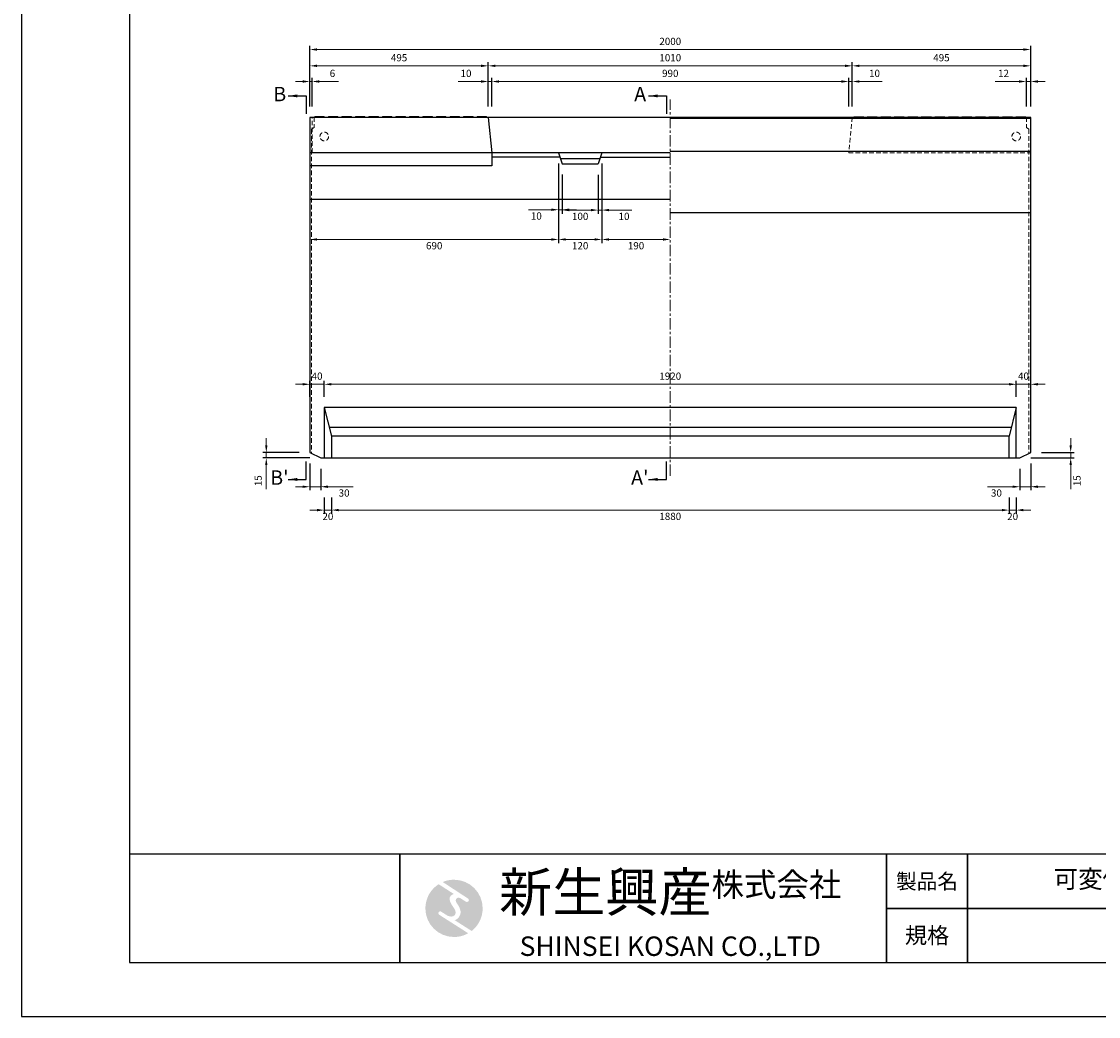
# Model space of a CAD drawing. Units: millimetres. Extents: x 83 to 6383, y 89 to 4544.
# Drawn here: x 83 to 3071, y 89 to 2850 of the extents above; entities that cross this region are included whole.
import ezdxf

# ---------------------------------------------------------------- set-up
doc = ezdxf.new("R2010")
doc.units = ezdxf.units.MM
doc.linetypes.add('CENTER', pattern=[50.8, 31.75, -6.35, 6.35, -6.35])
doc.linetypes.add('DASHED', pattern=[19.05, 12.7, -6.35])
doc.layers.get('DEFPOINTS').update_dxf_attribs({"color": 1})
for name, color, linetype, lineweight in [('センター', 4, 'CENTER', 15), ('寸法', 7, 'Continuous', 15), ('影', 5, 'DASHED', 15)]:
    doc.layers.add(name, color=color, linetype=linetype, lineweight=lineweight)
for name, color, linetype in [('マーク', 160, 'Continuous'), ('全体文字', 7, 'Continuous'), ('図', 7, 'Continuous'), ('図文字', 7, 'Continuous'), ('外枠', 7, 'Continuous'), ('題', 7, 'Continuous')]:
    doc.layers.add(name, color=color, linetype=linetype)
doc.styles.get("Standard").update_dxf_attribs({"font": 'txt.shx', "bigfont": 'extfont2.shx'})
doc.dimstyles.new('ISO-25', dxfattribs={"dimtxt": 2.5, "dimasz": 2.5, "dimexe": 1.25, "dimexo": 0.625, "dimtad": 2, "dimtxsty": 'Standard', "dimcen": 2.5, "dimadec": 0, "dimazin": 0, "dimtfac": 1, "dimtmove": 0, "dimatfit": 1, "dimfxl": 1, "dimarcsym": 0})

# ---------------------------------------------------------------- blocks, each defined once
blk = doc.blocks.new('*D39')
at = {"layer": 'DEFPOINTS', "color": 0}
for p in [(888.8, 2683.5), (882.8, 2583.9), (888.8, 2583.9)]:
    blk.add_point(p, dxfattribs=at)
at = {"layer": '寸法', "color": 0, "lineweight": -2}
for p, q in [((882.8, 2613.9), (882.8, 2693.5)), ((888.8, 2613.9), (888.8, 2693.5))]:
    blk.add_line(p, q, dxfattribs=at)
at = {"layer": '寸法', "color": 0}
for p, q in [((862.8, 2683.5), (842.8, 2683.5)), ((882.8, 2683.5), (888.8, 2683.5)), ((908.8, 2683.5), (962.1, 2683.5))]:
    blk.add_line(p, q, dxfattribs=at)
for points in [[(862.8, 2686.9), (862.8, 2680.2), (882.8, 2683.5)], [(908.8, 2686.9), (908.8, 2680.2), (888.8, 2683.5)]]:
    blk.add_solid(points, dxfattribs=at)
at = {"layer": '寸法', "color": 0, "insert": (945.5, 2703.5), "char_height": 20, "attachment_point": 5}
blk.add_mtext('6', dxfattribs=at)
blk = doc.blocks.new('*D40')
at = {"layer": 'DEFPOINTS', "color": 0}
for p in [(1387.8, 2683.5), (1377.8, 2583.9), (1387.8, 2583.9)]:
    blk.add_point(p, dxfattribs=at)
at = {"layer": '寸法', "color": 0, "lineweight": -2}
for p, q in [((1377.8, 2613.9), (1377.8, 2693.5)), ((1387.8, 2613.9), (1387.8, 2693.5))]:
    blk.add_line(p, q, dxfattribs=at)
at = {"layer": '寸法', "color": 0}
for p, q in [((1357.8, 2683.5), (1294.5, 2683.5)), ((1387.8, 2683.5), (1377.8, 2683.5)), ((1407.8, 2683.5), (1427.8, 2683.5))]:
    blk.add_line(p, q, dxfattribs=at)
for points in [[(1357.8, 2686.9), (1357.8, 2680.2), (1377.8, 2683.5)], [(1407.8, 2686.9), (1407.8, 2680.2), (1387.8, 2683.5)]]:
    blk.add_solid(points, dxfattribs=at)
at = {"layer": '寸法', "color": 0, "insert": (1316.1, 2703.5), "char_height": 20, "attachment_point": 5}
blk.add_mtext('10', dxfattribs=at)
blk = doc.blocks.new('*D41')
at = {"layer": 'DEFPOINTS', "color": 0}
for p in [(2377.8, 2683.5), (1387.8, 2583.9), (2377.8, 2583.9)]:
    blk.add_point(p, dxfattribs=at)
at = {"layer": '寸法', "color": 0, "lineweight": -2}
for p, q in [((1387.8, 2613.9), (1387.8, 2693.5)), ((2377.8, 2613.9), (2377.8, 2693.5))]:
    blk.add_line(p, q, dxfattribs=at)
at = {"layer": '寸法', "color": 0}
blk.add_line((1407.8, 2683.5), (2357.8, 2683.5), dxfattribs=at)
for points in [[(1407.8, 2686.9), (1407.8, 2680.2), (1387.8, 2683.5)], [(2357.8, 2686.9), (2357.8, 2680.2), (2377.8, 2683.5)]]:
    blk.add_solid(points, dxfattribs=at)
at = {"layer": '寸法', "color": 0, "insert": (1882.8, 2703.5), "char_height": 20, "attachment_point": 5}
blk.add_mtext('990', dxfattribs=at)
blk = doc.blocks.new('*D42')
at = {"layer": 'DEFPOINTS', "color": 0}
for p in [(2387.8, 2727), (1377.8, 2583.9), (2387.8, 2583.9)]:
    blk.add_point(p, dxfattribs=at)
at = {"layer": '寸法', "color": 0, "lineweight": -2}
for p, q in [((1377.8, 2613.9), (1377.8, 2737)), ((2387.8, 2613.9), (2387.8, 2737))]:
    blk.add_line(p, q, dxfattribs=at)
at = {"layer": '寸法', "color": 0}
blk.add_line((1397.8, 2727), (2367.8, 2727), dxfattribs=at)
for points in [[(1397.8, 2730.4), (1397.8, 2723.7), (1377.8, 2727)], [(2367.8, 2730.4), (2367.8, 2723.7), (2387.8, 2727)]]:
    blk.add_solid(points, dxfattribs=at)
at = {"layer": '寸法', "color": 0, "insert": (1882.8, 2747), "char_height": 20, "attachment_point": 5}
blk.add_mtext('1010', dxfattribs=at)
blk = doc.blocks.new('*D43')
at = {"layer": 'DEFPOINTS', "color": 0}
for p in [(1377.8, 2727), (882.8, 2583.9), (1377.8, 2583.9)]:
    blk.add_point(p, dxfattribs=at)
at = {"layer": '寸法', "color": 0, "lineweight": -2}
for p, q in [((882.8, 2613.9), (882.8, 2737)), ((1377.8, 2613.9), (1377.8, 2737))]:
    blk.add_line(p, q, dxfattribs=at)
at = {"layer": '寸法', "color": 0}
blk.add_line((902.8, 2727), (1357.8, 2727), dxfattribs=at)
for points in [[(902.8, 2730.4), (902.8, 2723.7), (882.8, 2727)], [(1357.8, 2730.4), (1357.8, 2723.7), (1377.8, 2727)]]:
    blk.add_solid(points, dxfattribs=at)
at = {"layer": '寸法', "color": 0, "insert": (1130.3, 2747), "char_height": 20, "attachment_point": 5}
blk.add_mtext('495', dxfattribs=at)
blk = doc.blocks.new('*D44')
at = {"layer": 'DEFPOINTS', "color": 0}
for p in [(2882.8, 2772.3), (882.8, 2583.9), (2882.8, 2583.9)]:
    blk.add_point(p, dxfattribs=at)
at = {"layer": '寸法', "color": 0, "lineweight": -2}
for p, q in [((882.8, 2613.9), (882.8, 2782.3)), ((2882.8, 2613.9), (2882.8, 2782.3))]:
    blk.add_line(p, q, dxfattribs=at)
at = {"layer": '寸法', "color": 0}
blk.add_line((902.8, 2772.3), (2862.8, 2772.3), dxfattribs=at)
for points in [[(902.8, 2775.6), (902.8, 2769), (882.8, 2772.3)], [(2862.8, 2775.6), (2862.8, 2769), (2882.8, 2772.3)]]:
    blk.add_solid(points, dxfattribs=at)
at = {"layer": '寸法', "color": 0, "insert": (1882.8, 2792.3), "char_height": 20, "attachment_point": 5}
blk.add_mtext('2000', dxfattribs=at)
blk = doc.blocks.new('*D45')
at = {"layer": 'DEFPOINTS', "color": 0}
for p in [(2387.8, 2683.5), (2377.8, 2583.9), (2387.8, 2583.9)]:
    blk.add_point(p, dxfattribs=at)
at = {"layer": '寸法', "color": 0, "lineweight": -2}
for p, q in [((2377.8, 2613.9), (2377.8, 2693.5)), ((2387.8, 2613.9), (2387.8, 2693.5))]:
    blk.add_line(p, q, dxfattribs=at)
at = {"layer": '寸法', "color": 0}
for p, q in [((2357.8, 2683.5), (2337.8, 2683.5)), ((2377.8, 2683.5), (2387.8, 2683.5)), ((2407.8, 2683.5), (2471.1, 2683.5))]:
    blk.add_line(p, q, dxfattribs=at)
for points in [[(2357.8, 2686.9), (2357.8, 2680.2), (2377.8, 2683.5)], [(2407.8, 2686.9), (2407.8, 2680.2), (2387.8, 2683.5)]]:
    blk.add_solid(points, dxfattribs=at)
at = {"layer": '寸法', "color": 0, "insert": (2449.5, 2703.5), "char_height": 20, "attachment_point": 5}
blk.add_mtext('10', dxfattribs=at)
blk = doc.blocks.new('*D46')
at = {"layer": 'DEFPOINTS', "color": 0}
for p in [(2882.8, 2727), (2387.8, 2583.9), (2882.8, 2583.9)]:
    blk.add_point(p, dxfattribs=at)
at = {"layer": '寸法', "color": 0, "lineweight": -2}
for p, q in [((2387.8, 2613.9), (2387.8, 2737)), ((2882.8, 2613.9), (2882.8, 2737))]:
    blk.add_line(p, q, dxfattribs=at)
at = {"layer": '寸法', "color": 0}
blk.add_line((2407.8, 2727), (2862.8, 2727), dxfattribs=at)
for points in [[(2407.8, 2730.4), (2407.8, 2723.7), (2387.8, 2727)], [(2862.8, 2730.4), (2862.8, 2723.7), (2882.8, 2727)]]:
    blk.add_solid(points, dxfattribs=at)
at = {"layer": '寸法', "color": 0, "insert": (2635.3, 2747), "char_height": 20, "attachment_point": 5}
blk.add_mtext('495', dxfattribs=at)
blk = doc.blocks.new('*D47')
at = {"layer": 'DEFPOINTS', "color": 0}
for p in [(2870.8, 2683.5), (2870.8, 2583.9), (2882.8, 2583.9)]:
    blk.add_point(p, dxfattribs=at)
at = {"layer": '寸法', "color": 0, "lineweight": -2}
for p, q in [((2870.8, 2613.9), (2870.8, 2693.5)), ((2882.8, 2613.9), (2882.8, 2693.5))]:
    blk.add_line(p, q, dxfattribs=at)
at = {"layer": '寸法', "color": 0}
for p, q in [((2850.8, 2683.5), (2784.1, 2683.5)), ((2882.8, 2683.5), (2870.8, 2683.5)), ((2902.8, 2683.5), (2922.8, 2683.5))]:
    blk.add_line(p, q, dxfattribs=at)
for points in [[(2850.8, 2686.9), (2850.8, 2680.2), (2870.8, 2683.5)], [(2902.8, 2686.9), (2902.8, 2680.2), (2882.8, 2683.5)]]:
    blk.add_solid(points, dxfattribs=at)
at = {"layer": '寸法', "color": 0, "insert": (2807.5, 2703.5), "char_height": 20, "attachment_point": 5}
blk.add_mtext('12', dxfattribs=at)
blk = doc.blocks.new('*D48')
at = {"layer": 'DEFPOINTS', "color": 0}
for p in [(882.8, 2485.9), (1572.8, 2485.9), (1572.8, 2245.2)]:
    blk.add_point(p, dxfattribs=at)
at = {"layer": '寸法', "color": 0, "lineweight": -2}
for p, q in [((882.8, 2455.9), (882.8, 2235.2)), ((1572.8, 2455.9), (1572.8, 2235.2))]:
    blk.add_line(p, q, dxfattribs=at)
at = {"layer": '寸法', "color": 0}
blk.add_line((902.8, 2245.2), (1552.8, 2245.2), dxfattribs=at)
for points in [[(902.8, 2248.5), (902.8, 2241.9), (882.8, 2245.2)], [(1552.8, 2248.5), (1552.8, 2241.9), (1572.8, 2245.2)]]:
    blk.add_solid(points, dxfattribs=at)
at = {"layer": '寸法', "color": 0, "insert": (1227.8, 2225.2), "char_height": 20, "attachment_point": 5}
blk.add_mtext('690', dxfattribs=at)
blk = doc.blocks.new('*D49')
at = {"layer": 'DEFPOINTS', "color": 0}
for p in [(1572.8, 2485.9), (1582.8, 2455.9), (1582.8, 2327.7)]:
    blk.add_point(p, dxfattribs=at)
at = {"layer": '寸法', "color": 0, "lineweight": -2}
for p, q in [((1572.8, 2455.9), (1572.8, 2317.7)), ((1582.8, 2425.9), (1582.8, 2317.7))]:
    blk.add_line(p, q, dxfattribs=at)
at = {"layer": '寸法', "color": 0}
for p, q in [((1552.8, 2327.7), (1489.5, 2327.7)), ((1582.8, 2327.7), (1572.8, 2327.7)), ((1602.8, 2327.7), (1622.8, 2327.7))]:
    blk.add_line(p, q, dxfattribs=at)
for points in [[(1552.8, 2331.1), (1552.8, 2324.4), (1572.8, 2327.7)], [(1602.8, 2331.1), (1602.8, 2324.4), (1582.8, 2327.7)]]:
    blk.add_solid(points, dxfattribs=at)
at = {"layer": '寸法', "color": 0, "insert": (1511.1, 2307.7), "char_height": 20, "attachment_point": 5}
blk.add_mtext('10', dxfattribs=at)
blk = doc.blocks.new('*D50')
at = {"layer": 'DEFPOINTS', "color": 0}
for p in [(1582.8, 2454.9), (1682.8, 2454.9), (1682.8, 2326.7)]:
    blk.add_point(p, dxfattribs=at)
at = {"layer": '寸法', "color": 0, "lineweight": -2}
for p, q in [((1582.8, 2424.9), (1582.8, 2316.7)), ((1682.8, 2424.9), (1682.8, 2316.7))]:
    blk.add_line(p, q, dxfattribs=at)
at = {"layer": '寸法', "color": 0}
blk.add_line((1602.8, 2326.7), (1662.8, 2326.7), dxfattribs=at)
for points in [[(1602.8, 2330.1), (1602.8, 2323.4), (1582.8, 2326.7)], [(1662.8, 2330.1), (1662.8, 2323.4), (1682.8, 2326.7)]]:
    blk.add_solid(points, dxfattribs=at)
at = {"layer": '寸法', "color": 0, "insert": (1632.8, 2306.7), "char_height": 20, "attachment_point": 5}
blk.add_mtext('100', dxfattribs=at)
blk = doc.blocks.new('*D51')
at = {"layer": 'DEFPOINTS', "color": 0}
for p in [(1692.8, 2485.9), (1682.8, 2454.9), (1692.8, 2326.7)]:
    blk.add_point(p, dxfattribs=at)
at = {"layer": '寸法', "color": 0, "lineweight": -2}
for p, q in [((1692.8, 2455.9), (1692.8, 2316.7)), ((1682.8, 2424.9), (1682.8, 2316.7))]:
    blk.add_line(p, q, dxfattribs=at)
at = {"layer": '寸法', "color": 0}
for p, q in [((1662.8, 2326.7), (1642.8, 2326.7)), ((1682.8, 2326.7), (1692.8, 2326.7)), ((1712.8, 2326.7), (1776.1, 2326.7))]:
    blk.add_line(p, q, dxfattribs=at)
for points in [[(1662.8, 2330.1), (1662.8, 2323.4), (1682.8, 2326.7)], [(1712.8, 2330.1), (1712.8, 2323.4), (1692.8, 2326.7)]]:
    blk.add_solid(points, dxfattribs=at)
at = {"layer": '寸法', "color": 0, "insert": (1754.5, 2306.7), "char_height": 20, "attachment_point": 5}
blk.add_mtext('10', dxfattribs=at)
blk = doc.blocks.new('*D52')
at = {"layer": 'DEFPOINTS', "color": 0}
for p in [(1572.8, 2485.9), (1692.8, 2485.9), (1692.8, 2245.2)]:
    blk.add_point(p, dxfattribs=at)
at = {"layer": '寸法', "color": 0, "lineweight": -2}
for p, q in [((1572.8, 2455.9), (1572.8, 2235.2)), ((1692.8, 2455.9), (1692.8, 2235.2))]:
    blk.add_line(p, q, dxfattribs=at)
at = {"layer": '寸法', "color": 0}
blk.add_line((1592.8, 2245.2), (1672.8, 2245.2), dxfattribs=at)
for points in [[(1592.8, 2248.5), (1592.8, 2241.9), (1572.8, 2245.2)], [(1672.8, 2248.5), (1672.8, 2241.9), (1692.8, 2245.2)]]:
    blk.add_solid(points, dxfattribs=at)
at = {"layer": '寸法', "color": 0, "insert": (1632.8, 2225.2), "char_height": 20, "attachment_point": 5}
blk.add_mtext('120', dxfattribs=at)
blk = doc.blocks.new('*D53')
at = {"layer": 'DEFPOINTS', "color": 0}
for p in [(1692.8, 2485.9), (1882.8, 2485.9), (1882.8, 2245.2)]:
    blk.add_point(p, dxfattribs=at)
at = {"layer": '寸法', "color": 0, "lineweight": -2}
blk.add_line((1692.8, 2455.9), (1692.8, 2235.2), dxfattribs=at)
at = {"layer": '寸法', "color": 0}
blk.add_line((1712.8, 2245.2), (1862.8, 2245.2), dxfattribs=at)
for points in [[(1712.8, 2248.5), (1712.8, 2241.9), (1692.8, 2245.2)], [(1862.8, 2248.5), (1862.8, 2241.9), (1882.8, 2245.2)]]:
    blk.add_solid(points, dxfattribs=at)
at = {"layer": '寸法', "color": 0, "insert": (1787.8, 2225.2), "char_height": 20, "attachment_point": 5}
blk.add_mtext('190', dxfattribs=at)
blk = doc.blocks.new('*D54')
at = {"layer": 'DEFPOINTS', "color": 0}
for p in [(2882.8, 1653.9), (2993.9, 1653.9), (2852.8, 1638.9)]:
    blk.add_point(p, dxfattribs=at)
at = {"layer": '寸法', "color": 0}
for p, q in [((2993.9, 1673.9), (2993.9, 1693.9)), ((2993.9, 1653.9), (2993.9, 1638.9)), ((2993.9, 1618.9), (2993.9, 1552.2))]:
    blk.add_line(p, q, dxfattribs=at)
at = {"layer": '寸法', "color": 0, "lineweight": -2}
for p, q in [((2912.8, 1653.9), (3003.9, 1653.9)), ((2882.8, 1638.9), (3003.9, 1638.9))]:
    blk.add_line(p, q, dxfattribs=at)
at = {"layer": '寸法', "color": 0}
for points in [[(2990.5, 1673.9), (2997.2, 1673.9), (2993.9, 1653.9)], [(2990.5, 1618.9), (2997.2, 1618.9), (2993.9, 1638.9)]]:
    blk.add_solid(points, dxfattribs=at)
at = {"layer": '寸法', "color": 0, "insert": (3013.9, 1575.6), "char_height": 20, "attachment_point": 5, "rotation": 90}
blk.add_mtext('15', dxfattribs=at)
blk = doc.blocks.new('*D55')
at = {"layer": 'DEFPOINTS', "color": 0}
for p in [(2882.8, 1653.9), (2852.8, 1638.9), (2882.8, 1559)]:
    blk.add_point(p, dxfattribs=at)
at = {"layer": '寸法', "color": 0, "lineweight": -2}
for p, q in [((2882.8, 1623.9), (2882.8, 1549)), ((2852.8, 1608.9), (2852.8, 1549))]:
    blk.add_line(p, q, dxfattribs=at)
at = {"layer": '寸法', "color": 0}
for p, q in [((2832.8, 1559), (2762.8, 1559)), ((2882.8, 1559), (2852.8, 1559)), ((2902.8, 1559), (2922.8, 1559))]:
    blk.add_line(p, q, dxfattribs=at)
for points in [[(2832.8, 1562.3), (2832.8, 1555.7), (2852.8, 1559)], [(2902.8, 1562.3), (2902.8, 1555.7), (2882.8, 1559)]]:
    blk.add_solid(points, dxfattribs=at)
at = {"layer": '寸法', "color": 0, "insert": (2787.8, 1539), "char_height": 20, "attachment_point": 5}
blk.add_mtext('30', dxfattribs=at)
blk = doc.blocks.new('*D56')
at = {"layer": 'DEFPOINTS', "color": 0}
for p in [(882.8, 1653.9), (761.9, 1638.9), (912.8, 1638.9)]:
    blk.add_point(p, dxfattribs=at)
at = {"layer": '寸法', "color": 0}
for p, q in [((761.9, 1673.9), (761.9, 1693.9)), ((761.9, 1653.9), (761.9, 1638.9)), ((761.9, 1618.9), (761.9, 1552.2))]:
    blk.add_line(p, q, dxfattribs=at)
at = {"layer": '寸法', "color": 0, "lineweight": -2}
for p, q in [((852.8, 1653.9), (751.9, 1653.9)), ((882.8, 1638.9), (751.9, 1638.9))]:
    blk.add_line(p, q, dxfattribs=at)
at = {"layer": '寸法', "color": 0}
for points in [[(758.6, 1673.9), (765.2, 1673.9), (761.9, 1653.9)], [(758.6, 1618.9), (765.2, 1618.9), (761.9, 1638.9)]]:
    blk.add_solid(points, dxfattribs=at)
at = {"layer": '寸法', "color": 0, "insert": (741.9, 1575.6), "char_height": 20, "attachment_point": 5, "rotation": 90}
blk.add_mtext('15', dxfattribs=at)
blk = doc.blocks.new('*D57')
at = {"layer": 'DEFPOINTS', "color": 0}
for p in [(882.8, 1653.9), (912.8, 1638.9), (882.8, 1559)]:
    blk.add_point(p, dxfattribs=at)
at = {"layer": '寸法', "color": 0, "lineweight": -2}
for p, q in [((882.8, 1623.9), (882.8, 1549)), ((912.8, 1608.9), (912.8, 1549))]:
    blk.add_line(p, q, dxfattribs=at)
at = {"layer": '寸法', "color": 0}
for p, q in [((862.8, 1559), (842.8, 1559)), ((882.8, 1559), (912.8, 1559)), ((932.8, 1559), (1002.8, 1559))]:
    blk.add_line(p, q, dxfattribs=at)
for points in [[(862.8, 1562.3), (862.8, 1555.7), (882.8, 1559)], [(932.8, 1562.3), (932.8, 1555.7), (912.8, 1559)]]:
    blk.add_solid(points, dxfattribs=at)
at = {"layer": '寸法', "color": 0, "insert": (977.8, 1539), "char_height": 20, "attachment_point": 5}
blk.add_mtext('30', dxfattribs=at)
blk = doc.blocks.new('AI9-BLK2')
at = {"layer": 'マーク'}
h = blk.add_hatch(color=7, dxfattribs=at)
h.dxf.hatch_style = 2
edge = h.paths.add_edge_path()
edge.add_spline(control_points=[(-23.3, -10.6), (-23.3, -10.6), (22.8, -40), (22.8, -40), (16, -43.8), (8.3, -46), (0, -46), (-25.4, -46), (-46, -25.4), (-46, 0), (-46, 16.3), (-37.5, 30.7), (-24.7, 38.8), (-24.7, 38.8), (-0.5, 23.2), (-0.5, 23.2), (-0.5, 23.2), (-0.5, 23.1), (-0.5, 23.1), (-2.5, 22.3), (-4.4, 21.2), (-5.8, 19.4), (-7.5, 17.2), (-7.2, 14), (-6.4, 11.5), (-5.9, 9.9), (-5.1, 8.3), (-4.3, 6.9), (-3.5, 5.5), (-2.6, 4.2), (-1.7, 2.8), (-0.7, 1.4), (0.2, 0), (1, -1.4), (1.8, -2.9), (2.4, -4.5), (2.5, -6.2), (2.6, -7.8), (2.1, -9.5), (1.1, -10.7), (0.1, -12), (-1.4, -12.8), (-3, -13), (-4.7, -13.3), (-6.5, -13), (-8.1, -12.5), (-8.6, -12.4), (-9, -12.3), (-9.5, -12.1), (-9.5, -12.1), (-9.6, -12.3), (-9.6, -12.3), (-9.6, -12.3), (-20, -5.7), (-20, -5.7), (-20.5, -5.2), (-21.2, -4.8), (-22.1, -4.8), (-23.7, -4.8), (-25.1, -6.2), (-25.1, -7.8), (-25.1, -9.1), (-24.3, -10.1), (-23.3, -10.6)], knot_values=[0, 0, 0, 0, 1, 1, 1, 2, 2, 2, 3, 3, 3, 4, 4, 4, 5, 5, 5, 6, 6, 6, 7, 7, 7, 8, 8, 8, 9, 9, 9, 10, 10, 10, 11, 11, 11, 12, 12, 12, 13, 13, 13, 14, 14, 14, 15, 15, 15, 16, 16, 16, 17, 17, 17, 18, 18, 18, 19, 19, 19, 20, 20, 20, 21, 21, 21, 21], degree=3, periodic=0)
h = blk.add_hatch(color=7, dxfattribs=at)
h.dxf.hatch_style = 2
edge = h.paths.add_edge_path()
edge.add_spline(control_points=[(19.1, 10.6), (19.1, 10.6), (19.1, 10.7), (19.1, 10.7), (19.6, 10.3), (20.2, 10.2), (20.8, 10.2), (22.5, 10.2), (23.8, 11.5), (23.8, 13.1), (23.8, 14.2), (23.3, 15.1), (22.4, 15.7), (22.4, 15.7), (22.5, 15.7), (22.5, 15.7), (22.5, 15.7), (-18.1, 42.3), (-18.1, 42.3), (-12.6, 44.7), (-6.4, 46), (0, 46), (25.4, 46), (46, 25.4), (46, 0), (46, -14.7), (39.1, -27.8), (28.3, -36.3), (28.3, -36.3), (1.1, -19), (1.1, -19), (1.4, -18.9), (1.8, -18.7), (2.1, -18.6), (5.1, -17.3), (7.4, -15.2), (8.9, -12.3), (10.4, -9.4), (11, -6.3), (10.2, -3.1), (9.3, 0.5), (7.4, 4), (5.4, 7), (4.3, 8.5), (3.3, 10), (2.9, 11.9), (2.6, 13.8), (3.4, 16.3), (5.6, 16.9), (7.3, 17.4), (9.1, 16.8), (10.7, 16.1), (10.7, 16.1), (19.1, 10.6), (19.1, 10.6)], knot_values=[0, 0, 0, 0, 1, 1, 1, 2, 2, 2, 3, 3, 3, 4, 4, 4, 5, 5, 5, 6, 6, 6, 7, 7, 7, 8, 8, 8, 9, 9, 9, 10, 10, 10, 11, 11, 11, 12, 12, 12, 13, 13, 13, 14, 14, 14, 15, 15, 15, 16, 16, 16, 17, 17, 17, 18, 18, 18, 18], degree=3, periodic=0)
blk = doc.blocks.new('AI9-BLK1')
at = {"layer": 'マーク', "color": 7}
blk.add_blockref('AI9-BLK2', (0, 0), dxfattribs=at)
blk = doc.blocks.new('*D81')
at = {"layer": 'DEFPOINTS', "color": 0}
for p in [(2822.8, 1638.9), (2842.8, 1638.9), (2822.8, 1494.1)]:
    blk.add_point(p, dxfattribs=at)
at = {"layer": '寸法', "color": 0, "lineweight": -2}
for p, q in [((2822.8, 1528.9), (2822.8, 1484.1)), ((2842.8, 1528.9), (2842.8, 1484.1))]:
    blk.add_line(p, q, dxfattribs=at)
at = {"layer": '寸法', "color": 0}
for p, q in [((2802.8, 1494.1), (2782.8, 1494.1)), ((2842.8, 1494.1), (2822.8, 1494.1)), ((2862.8, 1494.1), (2882.8, 1494.1))]:
    blk.add_line(p, q, dxfattribs=at)
for points in [[(2802.8, 1497.5), (2802.8, 1490.8), (2822.8, 1494.1)], [(2862.8, 1497.5), (2862.8, 1490.8), (2842.8, 1494.1)]]:
    blk.add_solid(points, dxfattribs=at)
at = {"layer": '寸法', "color": 0, "insert": (2832.8, 1474.1), "char_height": 20, "attachment_point": 5}
blk.add_mtext('20', dxfattribs=at)
blk = doc.blocks.new('*D82')
at = {"layer": 'DEFPOINTS', "color": 0}
for p in [(2882.8, 1843.3), (2842.8, 1778.9), (2882.8, 1778.9)]:
    blk.add_point(p, dxfattribs=at)
at = {"layer": '寸法', "color": 0, "lineweight": -2}
for p, q in [((2842.8, 1808.9), (2842.8, 1853.3)), ((2882.8, 1808.9), (2882.8, 1853.3))]:
    blk.add_line(p, q, dxfattribs=at)
at = {"layer": '寸法', "color": 0}
for p, q in [((2822.8, 1843.3), (2802.8, 1843.3)), ((2842.8, 1843.3), (2882.8, 1843.3)), ((2902.8, 1843.3), (2922.8, 1843.3))]:
    blk.add_line(p, q, dxfattribs=at)
for points in [[(2822.8, 1846.7), (2822.8, 1840), (2842.8, 1843.3)], [(2902.8, 1846.7), (2902.8, 1840), (2882.8, 1843.3)]]:
    blk.add_solid(points, dxfattribs=at)
at = {"layer": '寸法', "color": 0, "insert": (2862.8, 1863.3), "char_height": 20, "attachment_point": 5}
blk.add_mtext('40', dxfattribs=at)
blk = doc.blocks.new('*D83')
at = {"layer": 'DEFPOINTS', "color": 0}
for p in [(882.8, 1843.3), (882.8, 1778.9), (922.8, 1778.9)]:
    blk.add_point(p, dxfattribs=at)
at = {"layer": '寸法', "color": 0, "lineweight": -2}
for p, q in [((882.8, 1808.9), (882.8, 1853.3)), ((922.8, 1808.9), (922.8, 1853.3))]:
    blk.add_line(p, q, dxfattribs=at)
at = {"layer": '寸法', "color": 0}
for p, q in [((862.8, 1843.3), (842.8, 1843.3)), ((922.8, 1843.3), (882.8, 1843.3)), ((942.8, 1843.3), (962.8, 1843.3))]:
    blk.add_line(p, q, dxfattribs=at)
for points in [[(862.8, 1846.7), (862.8, 1840), (882.8, 1843.3)], [(942.8, 1846.7), (942.8, 1840), (922.8, 1843.3)]]:
    blk.add_solid(points, dxfattribs=at)
at = {"layer": '寸法', "color": 0, "insert": (902.8, 1863.3), "char_height": 20, "attachment_point": 5}
blk.add_mtext('40', dxfattribs=at)
blk = doc.blocks.new('*D84')
at = {"layer": 'DEFPOINTS', "color": 0}
for p in [(922.8, 1638.9), (942.8, 1638.9), (942.8, 1494.1)]:
    blk.add_point(p, dxfattribs=at)
at = {"layer": '寸法', "color": 0, "lineweight": -2}
for p, q in [((922.8, 1528.9), (922.8, 1484.1)), ((942.8, 1528.9), (942.8, 1484.1))]:
    blk.add_line(p, q, dxfattribs=at)
at = {"layer": '寸法', "color": 0}
for p, q in [((902.8, 1494.1), (882.8, 1494.1)), ((922.8, 1494.1), (942.8, 1494.1)), ((962.8, 1494.1), (982.8, 1494.1))]:
    blk.add_line(p, q, dxfattribs=at)
for points in [[(902.8, 1497.5), (902.8, 1490.8), (922.8, 1494.1)], [(962.8, 1497.5), (962.8, 1490.8), (942.8, 1494.1)]]:
    blk.add_solid(points, dxfattribs=at)
at = {"layer": '寸法', "color": 0, "insert": (932.8, 1474.1), "char_height": 20, "attachment_point": 5}
blk.add_mtext('20', dxfattribs=at)
blk = doc.blocks.new('*D85')
at = {"layer": 'DEFPOINTS', "color": 0}
for p in [(942.8, 1638.9), (2822.8, 1638.9), (2822.8, 1494.1)]:
    blk.add_point(p, dxfattribs=at)
at = {"layer": '寸法', "color": 0, "lineweight": -2}
for p, q in [((942.8, 1528.9), (942.8, 1484.1)), ((2822.8, 1528.9), (2822.8, 1484.1))]:
    blk.add_line(p, q, dxfattribs=at)
at = {"layer": '寸法', "color": 0}
blk.add_line((962.8, 1494.1), (2802.8, 1494.1), dxfattribs=at)
for points in [[(962.8, 1497.5), (962.8, 1490.8), (942.8, 1494.1)], [(2802.8, 1497.5), (2802.8, 1490.8), (2822.8, 1494.1)]]:
    blk.add_solid(points, dxfattribs=at)
at = {"layer": '寸法', "color": 0, "insert": (1882.8, 1474.1), "char_height": 20, "attachment_point": 5}
blk.add_mtext('1880', dxfattribs=at)
blk = doc.blocks.new('*D86')
at = {"layer": 'DEFPOINTS', "color": 0}
for p in [(2842.8, 1843.3), (922.8, 1778.9), (2842.8, 1778.9)]:
    blk.add_point(p, dxfattribs=at)
at = {"layer": '寸法', "color": 0, "lineweight": -2}
for p, q in [((922.8, 1808.9), (922.8, 1853.3)), ((2842.8, 1808.9), (2842.8, 1853.3))]:
    blk.add_line(p, q, dxfattribs=at)
at = {"layer": '寸法', "color": 0}
blk.add_line((942.8, 1843.3), (2822.8, 1843.3), dxfattribs=at)
for points in [[(942.8, 1846.7), (942.8, 1840), (922.8, 1843.3)], [(2822.8, 1846.7), (2822.8, 1840), (2842.8, 1843.3)]]:
    blk.add_solid(points, dxfattribs=at)
at = {"layer": '寸法', "color": 0, "insert": (1882.8, 1863.3), "char_height": 20, "attachment_point": 5}
blk.add_mtext('1920', dxfattribs=at)

msp = doc.modelspace()

# ---------------------------------------------------------------- linework, layer by layer
at = {"layer": 'DEFPOINTS'}
msp.add_lwpolyline([(82.8, 88.909), (6382.8, 88.909), (6382.8, 4543.909), (82.8, 4543.909)], close=True, dxfattribs=at)
at = {"layer": 'センター'}
msp.add_line((1882.8, 1588.909), (1882.8, 2633.909), dxfattribs=at)
at = {"layer": '全体文字'}
for points in [[(382.8, 238.909), (1132.8, 238.909), (1132.8, 538.909), (382.8, 538.909)], [(1132.8, 238.909), (2482.8, 238.909), (2482.8, 538.909), (1132.8, 538.909)], [(2482.8, 388.909), (2707.8, 388.909), (2707.8, 538.909), (2482.8, 538.909)], [(2707.8, 388.909), (4207.8, 388.909), (4207.8, 538.909), (2707.8, 538.909)], [(2482.8, 238.909), (2707.8, 238.909), (2707.8, 388.909), (2482.8, 388.909)], [(2707.8, 238.909), (4207.8, 238.909), (4207.8, 388.909), (2707.8, 388.909)]]:
    msp.add_lwpolyline(points, close=True, dxfattribs=at)
at = {"layer": '図'}
for p, q in [((2882.8, 2583.909), (882.8, 2583.909)), ((882.8, 2583.909), (882.8, 1653.909)), ((896.8, 2585.909), (894.8, 2583.909)), ((922.8, 2585.909), (896.8, 2585.909)), ((924.8, 2583.909), (922.8, 2585.909)), ((934.3, 2585.909), (932.3, 2583.909)), ((960.3, 2585.909), (934.3, 2585.909)), ((962.3, 2583.909), (960.3, 2585.909)), ((971.8, 2585.909), (969.8, 2583.909)), ((997.8, 2585.909), (971.8, 2585.909)), ((999.8, 2583.909), (997.8, 2585.909)), ((1009.3, 2585.909), (1007.3, 2583.909)), ((1035.3, 2585.909), (1009.3, 2585.909)), ((1037.3, 2583.909), (1035.3, 2585.909)), ((1046.8, 2585.909), (1044.8, 2583.909)), ((1072.8, 2585.909), (1046.8, 2585.909)), ((1074.8, 2583.909), (1072.8, 2585.909)), ((1084.3, 2585.909), (1082.3, 2583.909)), ((1110.3, 2585.909), (1084.3, 2585.909)), ((1112.3, 2583.909), (1110.3, 2585.909)), ((1121.8, 2585.909), (1119.8, 2583.909)), ((1147.8, 2585.909), (1121.8, 2585.909)), ((1149.8, 2583.909), (1147.8, 2585.909)), ((1159.3, 2585.909), (1157.3, 2583.909)), ((1185.3, 2585.909), (1159.3, 2585.909)), ((1187.3, 2583.909), (1185.3, 2585.909)), ((1196.8, 2585.909), (1194.8, 2583.909)), ((1222.8, 2585.909), (1196.8, 2585.909)), ((1224.8, 2583.909), (1222.8, 2585.909)), ((1234.3, 2585.909), (1232.3, 2583.909)), ((1260.3, 2585.909), (1234.3, 2585.909)), ((1262.3, 2583.909), (1260.3, 2585.909)), ((1271.8, 2585.909), (1269.8, 2583.909)), ((1297.8, 2585.909), (1271.8, 2585.909)), ((1299.8, 2583.909), (1297.8, 2585.909)), ((1309.3, 2585.909), (1307.3, 2583.909)), ((1335.3, 2585.909), (1309.3, 2585.909)), ((1337.3, 2583.909), (1335.3, 2585.909)), ((1346.8, 2585.909), (1344.8, 2583.909)), ((1372.8, 2585.909), (1346.8, 2585.909)), ((1374.8, 2583.909), (1372.8, 2585.909)), ((1377.8, 2583.909), (1387.8, 2485.909)), ((2882.8, 2580.909), (1882.8, 2580.909)), ((2390.8, 2583.909), (2392.8, 2585.909)), ((2392.8, 2585.909), (2418.8, 2585.909)), ((2418.8, 2585.909), (2420.8, 2583.909)), ((2428.3, 2583.909), (2430.3, 2585.909)), ((2430.3, 2585.909), (2456.3, 2585.909)), ((2456.3, 2585.909), (2458.3, 2583.909)), ((2465.8, 2583.909), (2467.8, 2585.909)), ((2467.8, 2585.909), (2493.8, 2585.909)), ((2493.8, 2585.909), (2495.8, 2583.909)), ((2503.3, 2583.909), (2505.3, 2585.909)), ((2505.3, 2585.909), (2531.3, 2585.909)), ((2531.3, 2585.909), (2533.3, 2583.909)), ((2540.8, 2583.909), (2542.8, 2585.909)), ((2542.8, 2585.909), (2568.8, 2585.909)), ((2568.8, 2585.909), (2570.8, 2583.909)), ((2578.3, 2583.909), (2580.3, 2585.909)), ((2580.3, 2585.909), (2606.3, 2585.909)), ((2606.3, 2585.909), (2608.3, 2583.909)), ((2615.8, 2583.909), (2617.8, 2585.909)), ((2617.8, 2585.909), (2643.8, 2585.909)), ((2643.8, 2585.909), (2645.8, 2583.909)), ((2653.3, 2583.909), (2655.3, 2585.909)), ((2655.3, 2585.909), (2681.3, 2585.909)), ((2681.3, 2585.909), (2683.3, 2583.909)), ((2690.8, 2583.909), (2692.8, 2585.909)), ((2692.8, 2585.909), (2718.8, 2585.909)), ((2718.8, 2585.909), (2720.8, 2583.909)), ((2728.3, 2583.909), (2730.3, 2585.909)), ((2730.3, 2585.909), (2756.3, 2585.909)), ((2756.3, 2585.909), (2758.3, 2583.909)), ((2765.8, 2583.909), (2767.8, 2585.909)), ((2767.8, 2585.909), (2793.8, 2585.909)), ((2793.8, 2585.909), (2795.8, 2583.909)), ((2803.3, 2583.909), (2805.3, 2585.909)), ((2805.3, 2585.909), (2831.3, 2585.909)), ((2831.3, 2585.909), (2833.3, 2583.909)), ((2840.8, 2583.909), (2842.8, 2585.909)), ((2842.8, 2585.909), (2868.8, 2585.909)), ((2868.8, 2585.909), (2870.8, 2583.909)), ((2882.8, 1653.909), (2882.8, 2583.909)), ((1882.8, 2485.909), (882.8, 2485.909)), ((1387.8, 2485.909), (1387.8, 2449.509)), ((1572.8, 2485.909), (1582.8, 2454.909)), ((1692.8, 2485.909), (1682.8, 2454.909)), ((2882.8, 2488.909), (1882.8, 2488.909)), ((1576.671, 2473.909), (1387.8, 2473.909)), ((1577.961, 2469.909), (1687.639, 2469.909)), ((1582.8, 2454.909), (1682.8, 2454.909)), ((1688.929, 2473.909), (1882.8, 2473.909)), ((1387.8, 2449.509), (882.8, 2449.509)), ((1882.8, 2355.909), (882.8, 2355.909)), ((2882.8, 2318.909), (1882.8, 2318.909)), ((922.8, 1778.909), (942.8, 1698.909)), ((2842.8, 1778.909), (2822.8, 1698.909)), ((936.55, 1723.909), (2829.05, 1723.909)), ((2822.8, 1698.909), (942.8, 1698.909)), ((942.8, 1698.909), (942.8, 1638.909)), ((2822.8, 1638.909), (2822.8, 1698.909)), ((882.8, 1653.909), (912.8, 1638.909)), ((2852.8, 1638.909), (2882.8, 1653.909)), ((912.8, 1638.909), (2852.8, 1638.909))]:
    msp.add_line(p, q, dxfattribs=at)
msp.add_lwpolyline([(922.8, 1638.909), (2842.8, 1638.909), (2842.8, 1778.909), (922.8, 1778.909)], close=True, dxfattribs=at)
at = {"layer": '影'}
for p, q in [((888.8, 2485.909), (888.8, 2583.909)), ((894.8, 2583.909), (894.8, 2555.909)), ((2387.8, 2583.909), (2377.8, 2485.909)), ((2870.8, 2583.909), (2870.8, 2555.909)), ((887.8, 2550.909), (894.8, 2555.909)), ((887.8, 2550.909), (887.8, 1651.409)), ((2877.8, 2550.909), (2870.8, 2555.909)), ((2877.8, 2550.909), (2877.8, 1651.409)), ((2377.8, 2485.909), (2882.8, 2485.909))]:
    msp.add_line(p, q, dxfattribs=at)
for centre in [(922.8, 2530.909), (2842.8, 2530.909)]:
    msp.add_circle(centre, 12, dxfattribs=at)
at = {"layer": '題'}
msp.add_lwpolyline([(382.8, 238.909), (6232.8, 238.909), (6232.8, 4393.909), (382.8, 4393.909)], close=True, dxfattribs=at)

# ---------------------------------------------------------------- block references
at = {"layer": 'マーク', "color": 7, "xscale": 1.728000000000974, "yscale": 1.728000000000974, "zscale": 1.728000000000974}
msp.add_blockref('AI9-BLK1', (1282.8, 388.909), dxfattribs=at)

# ---------------------------------------------------------------- texts
at = {"layer": '図', "attachment_point": 5}
for s, insert, char_height, width in [('B', (799.246, 2643.55), 40, 74.61819), ('A', (1799.246, 2643.55), 40, 74.61819), ("B'", (798.264, 1579.269), 40, 74.61819), ("A'", (1798.264, 1579.269), 40, 74.61819), ('可変側溝（スタンダード土留付）', (3457.8, 463.909), 50, 1500)]:
    msp.add_mtext(s, dxfattribs=dict(at, insert=insert, char_height=char_height, width=width))
at = {"layer": '外枠', "attachment_point": 5}
for s, insert, char_height, width in [('{\\fHGMaruGothicMPRO|b0|i0|c128|p50;\\H1.2x;新生興産\\H0.6111x;株式会社}', (1882.8, 433.909), 90, 1500), ('{\\fHGSeikaishotaiPRO|b0|i0|c128|p66;製品名}', (2595.3, 463.909), 42, 225), ('{\\fHGSeikaishotaiPRO|b0|i0|c128|p66;規格}', (2595.3, 313.909), 44.99982, 225), ('{\\fCentury Gothic|b0|i0|c0|p34;SHINSEI KOSAN CO.,LTD}', (1882.8, 283.909), 54, 1500)]:
    msp.add_mtext(s, dxfattribs=dict(at, insert=insert, char_height=char_height, width=width))

# ---------------------------------------------------------------- dimensions: what is measured, and where the dimension line sits
at = {"layer": '寸法'}
for base, p1, p2, override, picture, middle in [((2882.8, 2772.29), (882.8, 2583.909), (2882.8, 2583.909), {"dimtxt": 20, "dimasz": 20, "dimexe": 10, "dimexo": 30, "dimgap": 10, "dimlwd": -1}, '*D44', (1882.8, 2792.29)), ((1377.8, 2727.032), (882.8, 2583.909), (1377.8, 2583.909), {"dimtxt": 20, "dimasz": 20, "dimexe": 10, "dimexo": 30, "dimgap": 10, "dimlwd": -1}, '*D43', (1130.3, 2747.032)), ((2882.8, 2727.032), (2387.8, 2583.909), (2882.8, 2583.909), {"dimtxt": 20, "dimasz": 20, "dimexe": 10, "dimexo": 30, "dimgap": 10, "dimlwd": -1}, '*D46', (2635.3, 2747.032)), ((2377.8, 2683.55), (1387.8, 2583.909), (2377.8, 2583.909), {"dimtxt": 20, "dimasz": 20, "dimexe": 10, "dimexo": 30, "dimgap": 10, "dimlwd": -1}, '*D41', (1882.8, 2703.55)), ((2387.8, 2683.55), (2377.8, 2583.909), (2387.8, 2583.909), {"dimtxt": 20, "dimasz": 20, "dimexe": 10, "dimexo": 30, "dimgap": 10, "dimlwd": -1}, '*D45', (2449.467, 2703.55)), ((2870.8, 2683.55), (2882.8, 2583.909), (2870.8, 2583.909), {"dimtxt": 20, "dimasz": 20, "dimexe": 10, "dimexo": 30, "dimgap": 10, "dimlwd": -1}, '*D47', (2807.467, 2703.55)), ((1572.8, 2245.206), (882.8, 2485.909), (1572.8, 2485.909), {"dimtxt": 20, "dimasz": 20, "dimexe": 10, "dimexo": 30, "dimgap": 10, "dimlwd": -1}, '*D48', (1227.8, 2225.206)), ((1692.8, 2245.206), (1572.8, 2485.909), (1692.8, 2485.909), {"dimtxt": 20, "dimasz": 20, "dimexe": 10, "dimexo": 30, "dimgap": 10, "dimlwd": -1}, '*D52', (1632.8, 2225.206)), ((1692.8, 2326.741), (1682.8, 2454.909), (1692.8, 2485.909), {"dimtxt": 20, "dimasz": 20, "dimexe": 10, "dimexo": 30, "dimgap": 10, "dimlwd": -1}, '*D51', (1754.467, 2306.741)), ((1882.8, 2245.206), (1692.8, 2485.909), (1882.8, 2485.909), {"dimtxt": 20, "dimasz": 20, "dimexe": 10, "dimexo": 30, "dimgap": 10, "dimse2": 1, "dimlwd": -1}, '*D53', (1787.8, 2225.206)), ((1682.8, 2326.741), (1582.8, 2454.909), (1682.8, 2454.909), {"dimtxt": 20, "dimasz": 20, "dimexe": 10, "dimexo": 30, "dimgap": 10, "dimlwd": -1}, '*D50', (1632.8, 2306.741)), ((2842.8, 1843.319), (922.8, 1778.909), (2842.8, 1778.909), {"dimtxt": 20, "dimasz": 20, "dimexe": 10, "dimexo": 30, "dimgap": 10, "dimlwd": -1}, '*D86', (1882.8, 1863.319)), ((2822.8, 1494.148), (942.8, 1638.909), (2822.8, 1638.909), {"dimtxt": 20, "dimasz": 20, "dimexe": 10, "dimexo": 110, "dimgap": 10, "dimsah": 1, "dimlwd": -1}, '*D85', (1882.8, 1474.148))]:
    dim = msp.add_linear_dim(base=base, p1=p1, p2=p2, dimstyle='ISO-25', override=override, dxfattribs=at)
    dim.commit()
    dim.dimension.update_dxf_attribs({"geometry": picture, "text_midpoint": middle})
dim = msp.add_aligned_dim(p1=(1377.8, 2583.909), p2=(2387.8, 2583.909), distance=143.123, dimstyle='ISO-25', override={"dimtxt": 20, "dimasz": 20, "dimexe": 10, "dimexo": 30, "dimgap": 10, "dimlwd": -1}, dxfattribs=at)
dim.commit()
dim.dimension.update_dxf_attribs({"geometry": '*D42', "text_midpoint": (1882.8, 2747.032)})
for base, p1, p2, override, picture, middle in [((888.8, 2683.55), (882.8, 2583.909), (888.8, 2583.909), {"dimtxt": 20, "dimasz": 20, "dimexe": 10, "dimexo": 30, "dimgap": 10, "dimlwd": -1}, '*D39', (945.467, 2683.55)), ((1387.8, 2683.55), (1377.8, 2583.909), (1387.8, 2583.909), {"dimtxt": 20, "dimasz": 20, "dimexe": 10, "dimexo": 30, "dimgap": 10, "dimlwd": -1}, '*D40', (1316.133, 2683.55)), ((1582.8, 2327.741), (1572.8, 2485.909), (1582.8, 2455.909), {"dimtxt": 20, "dimasz": 20, "dimexe": 10, "dimexo": 30, "dimgap": 10, "dimlwd": -1}, '*D49', (1511.133, 2327.741)), ((2882.8, 1843.319), (2842.8, 1778.909), (2882.8, 1778.909), {"dimtxt": 20, "dimasz": 20, "dimexe": 10, "dimexo": 30, "dimgap": 10, "dimlwd": -1}, '*D82', (2862.8, 1843.319)), ((2882.8, 1559.011), (2852.8, 1638.909), (2882.8, 1653.909), {"dimtxt": 20, "dimasz": 20, "dimexe": 10, "dimexo": 30, "dimgap": 10, "dimlwd": -1}, '*D55', (2787.8, 1559.011)), ((2822.8, 1494.148), (2842.8, 1638.909), (2822.8, 1638.909), {"dimtxt": 20, "dimasz": 20, "dimexe": 10, "dimexo": 110, "dimgap": 10, "dimsah": 1, "dimlwd": -1}, '*D81', (2832.8, 1494.148))]:
    dim = msp.add_linear_dim(base=base, p1=p1, p2=p2, dimstyle='ISO-25', override=override, dxfattribs=at)
    dim.commit()
    dim.dimension.update_dxf_attribs({"geometry": picture, "text_midpoint": middle, "dimtype": 160})
for base, p1, p2, angle, override, picture, middle in [((882.8, 1843.319), (922.8, 1778.909), (882.8, 1778.909), 180, {"dimtxt": 20, "dimasz": 20, "dimexe": 10, "dimexo": 30, "dimgap": 10, "dimlwd": -1}, '*D83', (902.8, 1843.319)), ((2993.864, 1653.909), (2852.8, 1638.909), (2882.8, 1653.909), 90, {"dimtxt": 20, "dimasz": 20, "dimexe": 10, "dimexo": 30, "dimgap": 10, "dimlwd": -1}, '*D54', (2993.864, 1575.576)), ((882.8, 1559.011), (912.8, 1638.909), (882.8, 1653.909), 180, {"dimtxt": 20, "dimasz": 20, "dimexe": 10, "dimexo": 30, "dimgap": 10, "dimlwd": -1}, '*D57', (977.8, 1559.011)), ((942.8, 1494.148), (922.8, 1638.909), (942.8, 1638.909), 180, {"dimtxt": 20, "dimasz": 20, "dimexe": 10, "dimexo": 110, "dimgap": 10, "dimsah": 1, "dimlwd": -1}, '*D84', (932.8, 1494.148))]:
    dim = msp.add_linear_dim(base=base, p1=p1, p2=p2, angle=angle, dimstyle='ISO-25', override=override, dxfattribs=at)
    dim.commit()
    dim.dimension.update_dxf_attribs({"geometry": picture, "text_midpoint": middle, "dimtype": 160})
dim = msp.add_linear_dim(base=(761.895, 1638.909), p1=(882.8, 1653.909), p2=(912.8, 1638.909), angle=90, dimstyle='ISO-25', override={"dimtxt": 20, "dimasz": 20, "dimexe": 10, "dimexo": 30, "dimgap": 10, "dimlwd": -1}, dxfattribs=at)
dim.commit()
dim.dimension.update_dxf_attribs({"geometry": '*D56', "text_midpoint": (741.895, 1575.576)})

# ---------------------------------------------------------------- leaders
at = {"layer": '図文字'}
for points in [[(822.8, 2643.55), (872.8, 2643.55), (872.8, 2593.909)], [(1822.8, 2643.55), (1872.8, 2643.55), (1872.8, 2593.909)], [(822.8, 1579.269), (872.8, 1579.269), (872.8, 1628.909)], [(1822.8, 1579.269), (1872.8, 1579.269), (1872.8, 1628.909)]]:
    msp.add_leader(points, dimstyle='ISO-25', override={"dimasz": 25, "dimgap": 0.625, "dimtad": 0}, dxfattribs=at)

doc.saveas('drawing.dxf')
